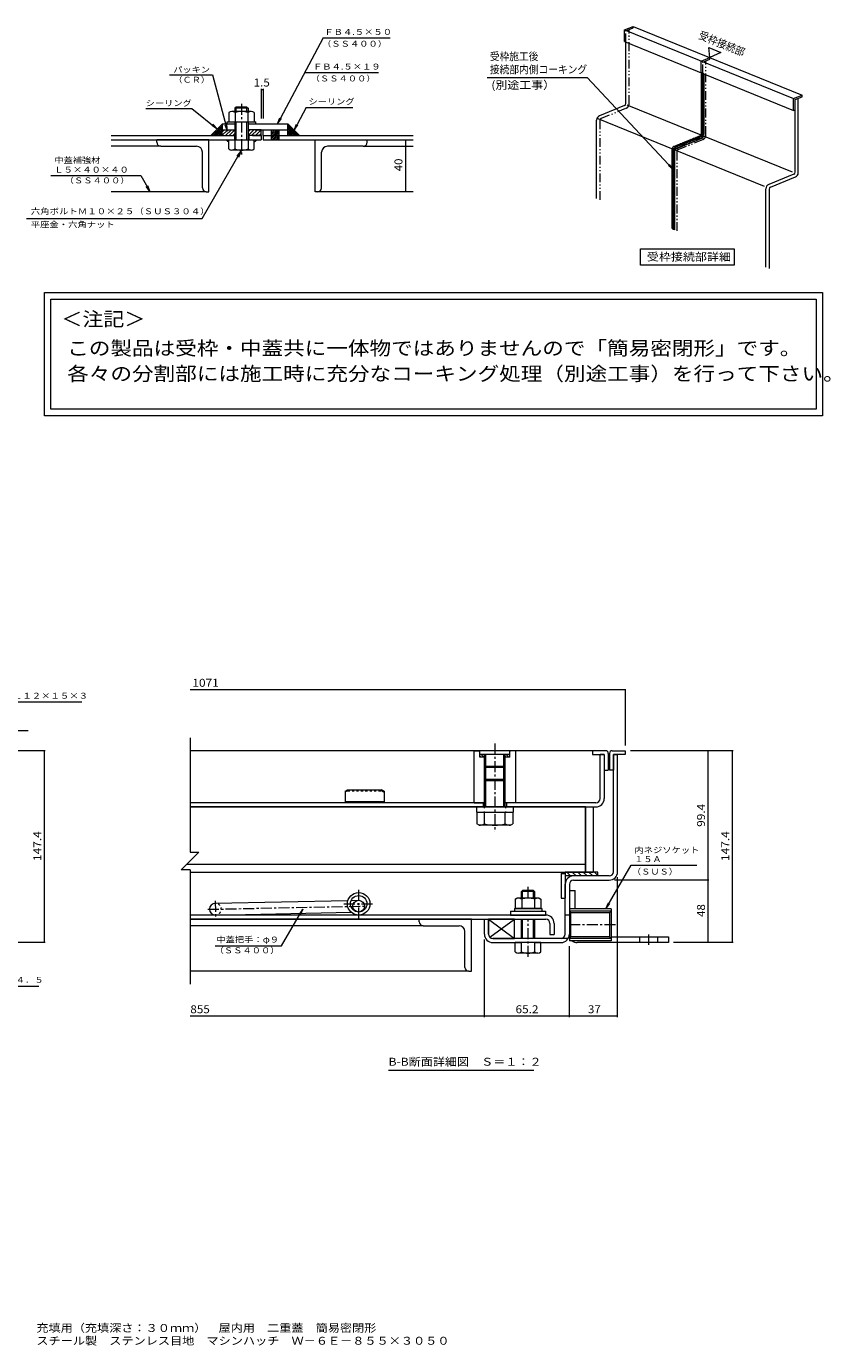
# Model space of a CAD drawing. Units: millimetres. Extents: x -3845 to 3723, y -2754 to 2324.
# Drawn here: x 637 to 3723, y -2754 to 2313 of the extents above; entities that cross this region are included whole.
import ezdxf

# ---------------------------------------------------------------- set-up
doc = ezdxf.new("R2010")
doc.units = ezdxf.units.MM
doc.header["$LTSCALE"] = 10
for name, pattern in [('JWW_CENTER1', [6.773333, 4.233333, -0.846667, 0.846667, -0.846667]), ('JWW_DASHED1', [1.693333, 0.846667, -0.846667]), ('JWW_HOJO', [1.693333, -1.27, 0.423333]), ('JWW_PHANTOM1', [6.773333, 3.386667, -0.846667, 0.423333, -0.846667, 0.423333, -0.846667])]:
    doc.linetypes.add(name, pattern=pattern)
for name, color, linetype in [('D-1', 7, 'Continuous'), ('D-2', 7, 'Continuous'), ('D-3', 7, 'Continuous'), ('D-4', 7, 'Continuous'), ('D-5', 7, 'Continuous'), ('D-6', 7, 'Continuous'), ('D-7', 7, 'Continuous'), ('D-8', 7, 'Continuous'), ('D-9', 7, 'Continuous'), ('D-A', 7, 'Continuous'), ('D-B', 7, 'Continuous'), ('D-C', 7, 'Continuous'), ('D-D', 7, 'Continuous'), ('D-E', 7, 'Continuous'), ('D-F', 7, 'Continuous'), ('F-5ﾚｲﾔ', 7, 'Continuous')]:
    doc.layers.add(name, color=color, linetype=linetype)
doc.styles.add('ＭＳ ゴシック', font='txt', dxfattribs={"height": 1})

msp = doc.modelspace()

# ---------------------------------------------------------------- linework, layer by layer
at = {"layer": 'D-1', "color": 2, "linetype": 'Continuous', "lineweight": 9}
for p, q in [((2889.4, -484.1), (2905.4, -484.1)), ((2889.4, -934.1), (2889.4, -484.1)), ((2905.4, -934.1), (2905.4, -484.1)), ((2873.4, -950.1), (2736.4, -950.1)), ((2704.4, -1174.1), (2704.4, -982.1)), ((2720.4, -982.1), (2720.4, -1174.1)), ((2736.4, -966.1), (2873.4, -966.1)), ((2720.4, -1100.1), (2704.4, -1100.1)), ((2880.4, -1076.2), (2720.4, -1076.2)), ((2720.4, -1076.2), (2720.4, -1199.2)), ((2880.4, -1085.4), (2720.4, -1085.4)), ((2720.4, -1085.4), (2726.2, -1091.2)), ((2874.6, -1091.2), (2726.2, -1091.2)), ((2726.2, -1184.3), (2726.2, -1091.2)), ((2880.4, -1085.4), (2874.6, -1091.2)), ((2874.6, -1091.2), (2874.6, -1184.3)), ((2880.4, -1076.2), (2880.4, -1199.2)), ((2394.4, -1174.1), (2394.4, -1116.1)), ((2394.4, -1116.1), (2410.4, -1116.1)), ((2410.4, -1174.1), (2410.4, -1116.1)), ((2716.1, -1190.1), (2426.4, -1190.1)), ((2426.4, -1206.1), (2536.9, -1206.1)), ((2586.9, -1206.1), (2688.4, -1206.1)), ((2720.4, -1190.1), (2726.2, -1184.3)), ((2880.4, -1190.1), (2720.4, -1190.1)), ((2880.4, -1199.2), (2720.4, -1199.2)), ((2874.6, -1184.3), (2726.2, -1184.3)), ((2880.4, -1190.1), (2874.6, -1184.3))]:
    msp.add_line(p, q, dxfattribs=at)
for centre, radius, start, end in [((2736.4, -982.1), 32, 90, 180), ((2873.4, -934.1), 16, 270, 0), ((2873.4, -934.1), 32, 270, 0), ((2736.4, -982.1), 16, 90, 180), ((2426.4, -1174.1), 32, 180, 270), ((2426.4, -1174.1), 16, 180, 270), ((2688.4, -1174.1), 32, 270, 0), ((2688.4, -1174.1), 16, 270, 0)]:
    msp.add_arc(centre, radius, start, end, dxfattribs=at)
at = {"layer": 'D-2', "color": 4, "linetype": 'Continuous', "lineweight": 9}
for p, q in [((2931.6, 2299.3), (2964.9, 2312.8)), ((2931.6, 2254.3), (2931.6, 2299.3)), ((2931.6, 2299.3), (3580.7, 2035.3)), ((2964.9, 2312.8), (3614.1, 2048.9)), ((2931.6, 2254.3), (3580.7, 1990.3)), ((2937.6, 2017.1), (2937.6, 2251.8)), ((3259.5, 2193), (3256, 2231.7)), ((3256, 2231.7), (3302, 2213)), ((3226.2, 2179.5), (3259.5, 2193)), ((3226.2, 2134.5), (3226.2, 2179.5)), ((3302, 2213), (3259.5, 2193)), ((3232.2, 1897.3), (3232.2, 2132)), ((3580.7, 2035.3), (3614.1, 2048.9)), ((3580.7, 1990.3), (3580.7, 2035.3)), ((3586.7, 2031.7), (3614.1, 2042.9)), ((3586.7, 1753.1), (3586.7, 2031.7)), ((3598.7, 1751.1), (3598.7, 2036.6)), ((3614.1, 2042.9), (3614.1, 2048.9)), ((2932, 2008.8), (2836.3, 1969.9)), ((2940.9, 2012.1), (3575.1, 1754.2)), ((3580.7, 1990.3), (3586.7, 1992.7)), ((2825.1, 1652), (2825.1, 1953.2)), ((2829.1, 1958.9), (3467.9, 1699.2)), ((3226.6, 1889), (3131, 1850.1)), ((3119.8, 1532.1), (3119.8, 1833.4)), ((3581.1, 1744.8), (3485.5, 1705.9)), ((3492.6, 1695.9), (3587.5, 1734.5)), ((3474.3, 1388), (3474.3, 1689.3)), ((3487, 1687.5), (3487, 1382.8))]:
    msp.add_line(p, q, dxfattribs=at)
at = {"layer": 'D-2', "color": 4, "linetype": 'JWW_PHANTOM1', "lineweight": 9}
for p, q in [((2937.6, 2295.7), (2964.9, 2306.8)), ((2937.6, 2251.8), (2937.6, 2295.7)), ((2949.6, 2015.1), (2949.6, 2300.6)), ((2964.9, 2306.8), (2964.9, 2312.8)), ((2931.6, 2254.3), (2937.6, 2256.7)), ((3232.2, 2175.9), (3259.5, 2187)), ((3244.2, 1895.3), (3244.2, 2180.8)), ((3259.5, 2187), (3259.5, 2193)), ((3226.2, 2134.5), (3232.2, 2136.9)), ((3232.2, 2132), (3232.2, 2175.9)), ((2843.5, 1959.9), (2938.3, 1998.4)), ((2837.9, 1951.5), (2837.9, 1646.8)), ((3138.1, 1840), (3233, 1878.6)), ((3132.5, 1831.7), (3132.5, 1527))]:
    msp.add_line(p, q, dxfattribs=at)
at = {"layer": 'D-2', "color": 3, "linetype": 'Continuous', "lineweight": 9}
for p, q in [((962.2, 1893.6), (1437.2, 1893.6)), ((962.2, 1877.6), (1537.2, 1877.6)), ((1434.7, 1893.6), (1434.7, 1877.6)), ((1489.7, 1893.6), (1489.7, 1877.6)), ((1504.7, 1893.6), (1537.2, 1893.6)), ((1537.2, 1893.6), (1537.2, 1877.6)), ((1544.7, 1893.6), (2121.2, 1893.6)), ((1544.7, 1893.6), (1544.7, 1877.6)), ((1544.7, 1877.6), (2121.2, 1877.6)), ((2854.4, -484.1), (2838.4, -484.1)), ((2838.4, -653.1), (2838.4, -484.1)), ((2854.4, -484.1), (2854.4, -653.1)), ((2399.4, -669.1), (1264.6, -669.1)), ((1264.6, -685.1), (2822.4, -685.1)), ((2389.4, -669.1), (2389.4, -685.1)), ((2822.4, -669.1), (2469.4, -669.1)), ((2479.4, -669.1), (2479.4, -685.1))]:
    msp.add_line(p, q, dxfattribs=at)
at = {"layer": 'D-2', "color": 3, "linetype": 'JWW_CENTER1', "lineweight": 9}
for p, q in [((1911.9, -1113.6), (1911.9, -1002.6)), ((1855.2, -1056.9), (1968.6, -1056.9))]:
    msp.add_line(p, q, dxfattribs=at)
at = {"layer": 'D-2', "color": 3, "linetype": 'Continuous', "lineweight": 9}
for radius in [43.2, 31.7]:
    msp.add_circle((1911.9, -1056.9), radius, dxfattribs=at)
at = {"layer": 'D-2', "color": 4, "linetype": 'Continuous', "lineweight": 9}
for centre, radius, start, end in [((2928.6, 2017.1), 9, 292.1299, 0), ((2843.1, 1953.2), 18, 112.1299, 180), ((3223.2, 1897.3), 9, 292.1299, 0), ((3137.8, 1833.4), 18, 112.1299, 180), ((3577.7, 1753.1), 9, 292.1299, 0), ((3580.7, 1751.1), 18, 292.1299, 0), ((3492.3, 1689.3), 18, 112.1299, 180), ((3496, 1687.5), 9, 112.1299, 180)]:
    msp.add_arc(centre, radius, start, end, dxfattribs=at)
at = {"layer": 'D-2', "color": 4, "linetype": 'JWW_PHANTOM1', "lineweight": 9}
for centre, radius, start, end in [((2931.6, 2015.1), 18, 292.1299, 0), ((2846.9, 1951.5), 9, 112.1299, 180), ((3226.2, 1895.3), 18, 292.1299, 0), ((3141.5, 1831.7), 9, 112.1299, 180)]:
    msp.add_arc(centre, radius, start, end, dxfattribs=at)
at = {"layer": 'D-2', "color": 3, "linetype": 'Continuous', "lineweight": 9}
for radius in [16, 32]:
    msp.add_arc((2822.4, -653.1), radius, 270, 0, dxfattribs=at)
at = {"layer": 'D-3', "color": 4, "linetype": 'Continuous', "lineweight": 9}
for p, q in [((2859.4, -469.1), (1264.6, -469.1)), ((2809.4, -469.1), (2809.4, -484.1)), ((2809.4, -484.1), (2854.4, -484.1)), ((2854.4, -484.1), (2854.4, -544.1)), ((2869.4, -479.1), (2869.4, -544.1)), ((2874.4, -479.1), (2874.4, -544.1)), ((2884.4, -469.1), (2934.4, -469.1)), ((2934.4, -484.1), (2889.4, -484.1)), ((2889.4, -484.1), (2889.4, -544.1)), ((2934.4, -469.1), (2934.4, -484.1)), ((2854.4, -544.1), (2869.4, -544.1)), ((2889.4, -544.1), (2874.4, -544.1)), ((1859.4, -624.1), (1869.4, -619.1)), ((1859.4, -624.1), (1859.4, -669.1)), ((1869.4, -619.1), (1999.4, -619.1)), ((2009.4, -624.1), (1999.4, -619.1)), ((2009.4, -624.1), (2009.4, -669.1)), ((2009.4, -665.1), (1859.4, -665.1)), ((2009.4, -669.1), (1859.4, -669.1))]:
    msp.add_line(p, q, dxfattribs=at)
at = {"layer": 'D-3', "color": 4, "linetype": 'JWW_DASHED1', "lineweight": 9}
for p, q in [((1869.4, -622.6), (1859.4, -627.6)), ((1869.4, -622.6), (1869.4, -619.1)), ((1869.4, -622.6), (1999.4, -622.6)), ((1999.4, -622.6), (1999.4, -619.1)), ((1999.4, -622.6), (2009.4, -627.6))]:
    msp.add_line(p, q, dxfattribs=at)
at = {"layer": 'D-3', "color": 4, "linetype": 'Continuous', "lineweight": 9}
for centre, start, end in [((2859.4, -479.1), 0, 90), ((2884.4, -479.1), 90, 180)]:
    msp.add_arc(centre, 10, start, end, dxfattribs=at)
at = {"layer": 'D-4', "color": 7, "linetype": 'Continuous', "lineweight": 9}
for p, q in [((1537.2, 2073.2), (1537.2, 1959)), ((1537.2, 2070.2), (1544.7, 2070.2)), ((1544.7, 2073.2), (1544.7, 1959)), ((1710.4, 2001.4), (1889.3, 2001.4)), ((1389.7, 1938.6), (1344.7, 1893.6)), ((1345.1, 1893.6), (1389.7, 1938.2)), ((1352.2, 1893.6), (1389.7, 1931.1)), ((1378.4, 1927.3), (1389.6, 1916.1)), ((1381.9, 1930.8), (1389.7, 1923.1)), ((1385.5, 1934.4), (1389.7, 1930.1)), ((1389, 1937.9), (1389.7, 1937.2)), ((1639.7, 1938.6), (1684.7, 1893.6)), ((1639.7, 1933.6), (1642.2, 1936.1)), ((1639.7, 1934.7), (1680.8, 1893.6)), ((1639.7, 1926.6), (1645.7, 1932.6)), ((1639.7, 1919.5), (1649.2, 1929.1)), ((1639.7, 1927.6), (1673.7, 1893.6)), ((1639.7, 1912.4), (1652.8, 1925.5)), ((1346.6, 1895.5), (1348.5, 1893.6)), ((1350.1, 1899), (1355.5, 1893.6)), ((1353.7, 1902.5), (1362.6, 1893.6)), ((1357.2, 1906.1), (1369.7, 1893.6)), ((1359.2, 1893.6), (1389.7, 1924.1)), ((1360.7, 1909.6), (1376.8, 1893.6)), ((1364.3, 1913.2), (1383.8, 1893.6)), ((1366.3, 1893.6), (1387.2, 1914.5)), ((1367.8, 1916.7), (1387.2, 1897.3)), ((1371.3, 1920.2), (1387.2, 1904.4)), ((1373.4, 1893.6), (1387.2, 1907.4)), ((1374.9, 1923.8), (1387.2, 1911.4)), ((1380.4, 1893.6), (1387.2, 1900.4)), ((1388.8, 1916.1), (1389.7, 1917)), ((1577.2, 1910.3), (1583, 1916.1)), ((1577.2, 1889.1), (1604.2, 1916.1)), ((1577.2, 1896.1), (1597.2, 1916.1)), ((1577.2, 1903.2), (1590.1, 1916.1)), ((1577.2, 1882), (1607.2, 1912)), ((1579.9, 1877.6), (1607.2, 1904.9)), ((1586.9, 1877.6), (1607.2, 1897.9)), ((1594, 1877.6), (1607.2, 1890.8)), ((1601.1, 1877.6), (1607.2, 1883.7)), ((1639.7, 1905.4), (1656.3, 1922)), ((1639.7, 1920.6), (1666.7, 1893.6)), ((1639.7, 1898.3), (1659.9, 1918.4)), ((1639.7, 1913.5), (1659.6, 1893.6)), ((1639.7, 1906.4), (1652.5, 1893.6)), ((1639.7, 1899.3), (1645.5, 1893.6)), ((1642.1, 1893.6), (1663.4, 1914.9)), ((1649.1, 1893.6), (1666.9, 1911.4)), ((1656.2, 1893.6), (1670.5, 1907.8)), ((1663.3, 1893.6), (1674, 1904.3)), ((1670.4, 1893.6), (1677.5, 1900.8)), ((1677.4, 1893.6), (1681.1, 1897.2)), ((1684.5, 1893.6), (1684.6, 1893.7)), ((2091.4, 1877.6), (2091.4, 1677.6)), ((1076.1, 1739.6), (1111.8, 1677.6)), ((1111.8, 1677.6), (1096.6, 1697.4)), ((1111.8, 1677.6), (1102.3, 1700.7))]:
    msp.add_line(p, q, dxfattribs=at)
at = {"layer": 'D-4', "color": 7, "linetype": 'Continuous', "lineweight": 9, "const_width": 2}
for points in [[(1538.2, 2070.2, 0.414214), (1537.2, 2071.2, 0.414214), (1536.2, 2070.2, 0.414214), (1537.2, 2069.2, 0.414214)], [(1545.7, 2070.2, 0.414214), (1544.7, 2071.2, 0.414214), (1543.7, 2070.2, 0.414214), (1544.7, 2069.2, 0.414214)], [(2092.4, 1877.6, 0.414214), (2091.4, 1878.6, 0.414214), (2090.4, 1877.6, 0.414214), (2091.4, 1876.6, 0.414214)], [(2092.4, 1677.6, 0.414214), (2091.4, 1678.6, 0.414214), (2090.4, 1677.6, 0.414214), (2091.4, 1676.6, 0.414214)]]:
    msp.add_lwpolyline(points, format="xyb", close=True, dxfattribs=at)
at = {"layer": 'D-5', "color": 7, "linetype": 'Continuous', "lineweight": 9}
for p, q in [((1775.4, 2269), (1600.8, 1938.6)), ((1775.4, 2269), (2032.1, 2269)), ((1705, 2135.7), (1988.4, 2135.7)), ((1186.2, 2126.2), (1350.6, 2126.2)), ((1350.6, 2126.2), (1408.5, 1910.2)), ((2405.3, 2116.4), (2788.9, 2116.4)), ((2788.9, 2116.4), (3119.6, 1762.5)), ((1094.6, 1997.7), (1271.1, 1997.7)), ((1271.1, 1997.7), (1369.8, 1918.7)), ((1710.4, 2001.4), (1664.3, 1914)), ((1369.8, 1918.7), (1348.5, 1931.7)), ((1369.8, 1918.7), (1352.5, 1936.8)), ((1408.5, 1910.2), (1399, 1933.3)), ((1408.5, 1910.2), (1405.3, 1935)), ((1600.8, 1938.6), (1609.5, 1962)), ((1600.8, 1938.6), (1615.3, 1959)), ((1664.3, 1914), (1673, 1937.5)), ((1664.3, 1914), (1678.7, 1934.4)), ((3230.3, 1883), (3124.9, 1840.1)), ((1310.9, 1575.1), (1462.2, 1837.6)), ((1462.2, 1837.6), (1444, 1813.8)), ((1462.2, 1837.6), (1450.7, 1809.9)), ((3119.6, 1762.5), (3100.3, 1778.4)), ((3119.6, 1762.5), (3105, 1782.9)), ((730.9, 1739.6), (1076.1, 1739.6)), ((637.1, 1575.1), (1310.9, 1575.1)), ((2993.1, 1396.1), (2993.1, 1458.2)), ((2993.1, 1458.2), (3353.1, 1458.2)), ((3353.1, 1458.2), (3353.1, 1396.1)), ((3353.1, 1396.1), (2993.1, 1396.1)), ((705.7, 817.4), (705.7, 1290.3)), ((705.7, 1290.3), (3692, 1290.3)), ((3692, 1290.3), (3692, 817.4)), ((730.7, 842.4), (730.7, 1265.3)), ((730.7, 1265.3), (3667, 1265.3)), ((3667, 1265.3), (3667, 842.4)), ((3692, 817.4), (705.7, 817.4)), ((3667, 842.4), (730.7, 842.4)), ((323.6, -281.7), (849.4, -281.7)), ((347.4, -391.1), (643.8, -391.1)), ((2860.8, -1076.2), (2957.3, -909.1)), ((2957.3, -909.1), (3210, -909.1)), ((2860.8, -1076.2), (2870.4, -1053.1)), ((2860.8, -1076.2), (2876, -1056.4)), ((1615.5, -1218.8), (1697.3, -1077.8)), ((1697.1, -1078.1), (1681.9, -1097.9)), ((1697.1, -1078.1), (1687.5, -1101.2)), ((1361.7, -1218.8), (1615.5, -1218.8)), ((337.3, -1373.1), (684.7, -1373.1)), ((2584.2, -1697), (2026.7, -1697))]:
    msp.add_line(p, q, dxfattribs=at)
for centre, start, end in [((3232, 2127.6), 337.7735, 202.2265), ((3232, 2123.2), 337.7735, 202.2265), ((3232, 2118.7), 337.7735, 202.2265), ((3232, 2114.2), 337.7735, 202.2265), ((3232, 2109.8), 337.7735, 202.2265), ((3232, 2105.3), 337.7735, 202.2265), ((3232, 2100.8), 337.7735, 202.2265), ((3232, 2096.3), 337.7735, 202.2265), ((3232, 2091.9), 337.7735, 202.2265), ((3232, 2087.4), 337.7735, 202.2265), ((3232, 2082.9), 337.7735, 202.2265), ((3232, 2078.4), 337.7735, 202.2265), ((3232, 2074), 337.7735, 202.2265), ((3232, 2069.5), 337.7735, 202.2265), ((3232, 2065), 337.7735, 202.2265), ((3232, 2060.6), 337.7735, 202.2265), ((3232, 2056.1), 337.7735, 202.2265), ((3232, 2051.6), 337.7735, 202.2265), ((3232, 2047.1), 337.7735, 202.2265), ((3232, 2042.7), 337.7735, 202.2265), ((3232, 2038.2), 337.7735, 202.2265), ((3232, 2033.7), 337.7735, 202.2265), ((3232, 2029.2), 337.7735, 202.2265), ((3232, 2024.8), 337.7735, 202.2265), ((3232, 2020.3), 337.7735, 202.2265), ((3232, 2015.8), 337.7735, 202.2265), ((3232, 2011.3), 337.7735, 202.2265), ((3232, 2006.9), 337.7735, 202.2265), ((3232, 2002.4), 337.7735, 202.2265), ((3232, 1997.9), 337.7735, 202.2265), ((3232, 1993.5), 337.7735, 202.2265), ((3232, 1989), 337.7735, 202.2265), ((3232, 1984.5), 337.7735, 202.2265), ((3232, 1980), 337.7735, 202.2265), ((3232, 1975.6), 337.7735, 202.2265), ((3232, 1971.1), 337.7735, 202.2265), ((3232, 1966.6), 337.7735, 202.2265), ((3232, 1962.1), 337.7735, 202.2265), ((3232, 1957.7), 337.7735, 202.2265), ((3232, 1953.2), 337.7735, 202.2265), ((3232, 1948.7), 337.7735, 202.2265), ((3232, 1944.2), 337.7735, 202.2265), ((3232, 1939.8), 337.7735, 202.2265), ((3232, 1935.3), 337.7735, 202.2265), ((3232, 1930.8), 337.7735, 202.2265), ((3232, 1926.4), 337.7735, 202.2265), ((3232, 1921.9), 337.7735, 202.2265), ((3182.9, 1870.1), 293.5536, 139.3972), ((3187.9, 1872.1), 293.5536, 139.3972), ((3192.9, 1874.1), 293.5536, 139.3972), ((3197.9, 1876.2), 293.5536, 139.3972), ((3202.9, 1878.2), 293.5536, 139.3972), ((3207.9, 1880.3), 293.5536, 139.3972), ((3212.9, 1882.3), 293.5536, 139.3972), ((3217.9, 1884.3), 293.5536, 139.3972), ((3222.9, 1886.4), 293.5536, 139.3972), ((3227.9, 1888.4), 293.5536, 139.3972), ((3230.6, 1894.6), 313.0966, 191.128), ((3228.8, 1890.8), 328.3866, 133.0966), ((3232, 1917.4), 337.7735, 202.2265), ((3232, 1912.9), 337.7735, 202.2265), ((3232, 1908.5), 337.7735, 202.2265), ((3232, 1904), 337.7735, 202.2265), ((3232, 1899.5), 318.168, 189.8808), ((3119.3, 1838.1), 337.7735, 202.2265), ((3119.3, 1833.6), 337.7735, 202.2265), ((3119.3, 1829.1), 337.7735, 202.2265), ((3119.3, 1824.7), 337.7735, 202.2265), ((3119.3, 1820.2), 337.7735, 202.2265), ((3121.3, 1844.2), 323.8549, 195.0937), ((3122.8, 1845.7), 293.5536, 143.8549), ((3127.8, 1847.7), 293.5536, 139.3972), ((3132.8, 1849.7), 293.5536, 139.3972), ((3137.9, 1851.8), 293.5536, 139.3972), ((3142.9, 1853.8), 293.5536, 139.3972), ((3147.9, 1855.8), 293.5536, 139.3972), ((3152.9, 1857.9), 293.5536, 139.3972), ((3157.9, 1859.9), 293.5536, 139.3972), ((3162.9, 1861.9), 293.5536, 139.3972), ((3167.9, 1864), 293.5536, 139.3972), ((3172.9, 1866), 293.5536, 139.3972), ((3177.9, 1868), 293.5536, 139.3972), ((3119.3, 1815.7), 337.7735, 202.2265), ((3119.3, 1811.2), 337.7735, 202.2265), ((3119.3, 1806.8), 337.7735, 202.2265), ((3119.3, 1802.3), 337.7735, 202.2265), ((3119.3, 1797.8), 337.7735, 202.2265), ((3119.3, 1793.3), 337.7735, 202.2265), ((3119.3, 1788.9), 337.7735, 202.2265), ((3119.3, 1784.4), 337.7735, 202.2265), ((3119.3, 1779.9), 337.7735, 202.2265), ((3119.3, 1775.4), 337.7735, 202.2265), ((3119.3, 1771), 337.7735, 202.2265), ((3119.3, 1766.5), 337.7735, 202.2265), ((3119.3, 1762), 337.7735, 202.2265), ((3119.3, 1757.6), 337.7735, 202.2265), ((3119.3, 1753.1), 337.7735, 202.2265), ((3119.3, 1748.6), 337.7735, 202.2265), ((3119.3, 1744.1), 337.7735, 202.2265), ((3119.3, 1739.7), 337.7735, 202.2265), ((3119.3, 1735.2), 337.7735, 202.2265), ((3119.3, 1730.7), 337.7735, 202.2265), ((3119.3, 1726.2), 337.7735, 202.2265), ((3119.3, 1721.8), 337.7735, 202.2265), ((3119.3, 1717.3), 337.7735, 202.2265), ((3119.3, 1712.8), 337.7735, 202.2265), ((3119.3, 1708.3), 337.7735, 202.2265), ((3119.3, 1703.9), 337.7735, 202.2265), ((3119.3, 1699.4), 337.7735, 202.2265), ((3119.3, 1694.9), 337.7735, 202.2265), ((3119.3, 1690.5), 337.7735, 202.2265), ((3119.3, 1686), 337.7735, 202.2265), ((3119.3, 1681.5), 337.7735, 202.2265), ((3119.3, 1677), 337.7735, 202.2265), ((3119.3, 1672.6), 337.7735, 202.2265), ((3119.3, 1668.1), 337.7735, 202.2265), ((3119.3, 1663.6), 337.7735, 202.2265), ((3119.3, 1659.1), 337.7735, 202.2265), ((3119.3, 1654.7), 337.7735, 202.2265), ((3119.3, 1650.2), 337.7735, 202.2265), ((3119.3, 1645.7), 337.7735, 202.2265), ((3119.3, 1641.2), 337.7735, 202.2265), ((3119.3, 1636.8), 337.7735, 202.2265), ((3119.3, 1632.3), 337.7735, 202.2265), ((3119.3, 1627.8), 337.7735, 202.2265), ((3119.3, 1623.4), 337.7735, 202.2265), ((3119.3, 1618.9), 337.7735, 202.2265), ((3119.3, 1614.4), 337.7735, 202.2265), ((3119.3, 1609.9), 337.7735, 202.2265), ((3119.3, 1605.5), 337.7735, 202.2265), ((3119.3, 1601), 337.7735, 202.2265), ((3119.3, 1596.5), 337.7735, 202.2265), ((3119.3, 1592), 337.7735, 202.2265), ((3119.3, 1587.6), 337.7735, 202.2265), ((3119.3, 1583.1), 337.7735, 202.2265), ((3119.3, 1578.6), 337.7735, 202.2265), ((3119.3, 1574.1), 337.7735, 202.2265), ((3119.3, 1569.7), 337.7735, 202.2265), ((3119.3, 1565.2), 337.7735, 202.2265), ((3119.3, 1561.5), 337.7735, 202.2265), ((3119.3, 1557), 337.7735, 202.2265), ((3119.3, 1552.5), 337.7735, 202.2265), ((3119.3, 1548.1), 337.7735, 202.2265), ((3119.3, 1543.6), 337.7735, 202.2265), ((3119.3, 1539.1), 337.7735, 202.2265), ((3119.3, 1534.6), 337.7735, 179.219), ((3119.3, 1530.2), 357.5495, 138.1907)]:
    msp.add_arc(centre, 5.91, start, end, dxfattribs=at)
at = {"layer": 'D-6', "color": 6, "linetype": 'Continuous', "lineweight": 9}
for p, q in [((2689.4, -940.1), (2704.4, -940.1)), ((2689.4, -940.1), (2689.4, -1035.1)), ((2704.4, -935.1), (2704.4, -1035.1)), ((2829.4, -935.1), (2704.4, -935.1)), ((2829.4, -950.1), (2704.4, -950.1)), ((2725.1, -950.1), (2710.1, -935.1)), ((2746.3, -950.1), (2731.3, -935.1)), ((2767.5, -950.1), (2752.5, -935.1)), ((2788.7, -950.1), (2773.7, -935.1)), ((2810, -950.1), (2795, -935.1)), ((2829.4, -948.4), (2816.2, -935.1)), ((2829.4, -950.1), (2829.4, -935.1)), ((1361.4, -1055.1), (1870.5, -1044.5)), ((1882.8, -1044.2), (1911.4, -1043.6)), ((2689.4, -1035.1), (2704.4, -1035.1)), ((1362.4, -1100.1), (1883.2, -1089.2)), ((1911.9, -1088.6), (1912.4, -1088.6)), ((2510.4, -1116.1), (2410.4, -1116.1)), ((2410.4, -1116.1), (2510.4, -1190.1)), ((2410.4, -1116.1), (2410.4, -1174.1)), ((2414.9, -1185.3), (2510.4, -1116.1)), ((2510.4, -1190.1), (2510.4, -1116.1)), ((2426.4, -1190.1), (2510.4, -1190.1))]:
    msp.add_line(p, q, dxfattribs=at)
at = {"layer": 'D-6', "color": 6, "linetype": 'JWW_CENTER1', "lineweight": 9}
for p, q in [((1361.2, -1046.1), (1362.5, -1106)), ((1333.4, -1078.2), (1937.2, -1065.6))]:
    msp.add_line(p, q, dxfattribs=at)
at = {"layer": 'D-6', "color": 6, "linetype": 'Continuous', "lineweight": 9}
msp.add_circle((1911.9, -1066.1), 22.5, dxfattribs=at)
msp.add_arc((1361.9, -1077.6), 22.5, 90, 270, dxfattribs=at)
at = {"layer": 'D-6', "color": 6, "linetype": 'JWW_DASHED1', "lineweight": 9}
msp.add_arc((1361.9, -1077.6), 22.5, 270, 90, dxfattribs=at)
at = {"layer": 'D-7', "color": 30, "linetype": 'Continuous', "lineweight": 5}
for p, q in [((2541, -1006.1), (2536.9, -1010.2)), ((2586.9, -1010.2), (2536.9, -1010.2)), ((2536.9, -1033.6), (2536.9, -1010.2)), ((2582.8, -1006.1), (2541, -1006.1)), ((2541, -1033.6), (2541, -1006.1)), ((2582.8, -1006.1), (2586.9, -1010.2)), ((2582.8, -1033.6), (2582.8, -1006.1)), ((2586.9, -1010.2), (2586.9, -1033.6)), ((2586.9, -1010.2), (2586.9, -1033.6)), ((2536.9, -1190.1), (2536.9, -1116.1)), ((2541, -1190.1), (2541, -1116.1)), ((2582.8, -1190.1), (2582.8, -1116.1)), ((2586.9, -1116.1), (2586.9, -1190.1)), ((2512.9, -1241.7), (2512.9, -1206.1)), ((2610.9, -1206.1), (2512.9, -1206.1)), ((2536.9, -1241.7), (2536.9, -1206.1)), ((2586.9, -1206.1), (2586.9, -1241.7)), ((2610.9, -1241.7), (2610.9, -1206.1)), ((2598.9, -1246.1), (2524.9, -1246.1))]:
    msp.add_line(p, q, dxfattribs=at)
at = {"layer": 'D-7', "color": 30, "linetype": 'JWW_CENTER1', "lineweight": 5}
for p, q in [((2561.9, -1033.6), (2561.9, -988.5)), ((2561.9, -1260.5), (2561.9, -1116.1))]:
    msp.add_line(p, q, dxfattribs=at)
at = {"layer": 'D-7', "color": 2, "linetype": 'Continuous', "lineweight": 9}
for p, q in [((2512.8, -1038.9), (2519.4, -1035.1)), ((2512.8, -1038.9), (2512.8, -1075.1)), ((2604.4, -1035.1), (2519.4, -1035.1)), ((2537.4, -1038.9), (2537.4, -1075.1)), ((2586.4, -1038.9), (2586.4, -1075.1)), ((2604.4, -1035.1), (2611, -1038.9)), ((2611, -1038.9), (2611, -1075.1)), ((2611, -1075.1), (2512.8, -1075.1))]:
    msp.add_line(p, q, dxfattribs=at)
at = {"layer": 'D-7', "color": 211, "linetype": 'Continuous', "lineweight": 5}
for p, q in [((2494.4, -1085.1), (2494.4, -1100.1)), ((2494.4, -1085.1), (2629.4, -1085.1)), ((2494.4, -1100.1), (2629.4, -1100.1)), ((2629.4, -1085.1), (2629.4, -1100.1))]:
    msp.add_line(p, q, dxfattribs=at)
at = {"layer": 'D-7', "color": 6, "linetype": 'Continuous', "lineweight": 9}
for p, q in [((2509.4, -1075.1), (2509.4, -1085.1)), ((2509.4, -1075.1), (2614.4, -1075.1)), ((2509.4, -1085.1), (2614.4, -1085.1)), ((2614.4, -1075.1), (2614.4, -1085.1))]:
    msp.add_line(p, q, dxfattribs=at)
at = {"layer": 'D-7', "color": 2, "linetype": 'Continuous', "lineweight": 9}
for centre, radius, start, end in [((2527.3, -1064), 29, 94.3844, 120), ((2524.3, -1059.3), 24.2, 57.4275, 88.1878), ((2561.9, -1116.3), 81.2, 72.4119, 107.5881), ((2599.5, -1059.3), 24.2, 91.8121, 122.5725), ((2596.5, -1064), 29, 60, 85.6156)]:
    msp.add_arc(centre, radius, start, end, dxfattribs=at)
at = {"layer": 'D-7', "color": 30, "linetype": 'Continuous', "lineweight": 5}
for centre, radius, start, end in [((2524.9, -1227.8), 18.3, 229.1022, 310.8981), ((2561.9, -1174.1), 72.1, 249.7055, 290.2945), ((2598.9, -1227.8), 18.3, 229.1019, 310.8978)]:
    msp.add_arc(centre, radius, start, end, dxfattribs=at)
at = {"layer": 'D-8', "color": 30, "linetype": 'Continuous', "lineweight": 5}
for p, q in [((2781.9, -685.1), (2811.9, -685.1)), ((2781.9, -685.1), (2781.9, -935.1)), ((2811.9, -685.1), (2811.9, -935.1)), ((2781.9, -935.1), (2811.9, -935.1))]:
    msp.add_line(p, q, dxfattribs=at)
at = {"layer": 'D-9', "color": 211, "linetype": 'Continuous', "lineweight": 5}
for p, q in [((2781.9, -685.1), (1264.6, -685.1)), ((2364.9, -705.1), (2364.9, -749.5)), ((2394.4, -749.6), (2394.4, -705.1)), ((2474.4, -749.6), (2474.4, -705.1)), ((2503.9, -705.1), (2503.9, -749.6)), ((2781.9, -935.1), (2781.9, -685.1)), ((2781.9, -935.1), (2781.9, -685.1)), ((2374.5, -755), (2364.9, -749.5)), ((2494.4, -755.1), (2374.7, -755.1)), ((2494.4, -755.1), (2503.9, -749.6)), ((1252.1, -905.1), (2781.9, -905.1)), ((1264.6, -935.1), (2781.9, -935.1))]:
    msp.add_line(p, q, dxfattribs=at)
for centre, radius, start, end in [((2375.7, -720.6), 34.5, 267.8605, 302.8109), ((2434.4, -606.5), 148.6, 254.3845, 285.6155), ((2493.1, -720.6), 34.5, 237.1891, 272.1395)]:
    msp.add_arc(centre, radius, start, end, dxfattribs=at)
at = {"layer": 'D-A', "color": 3, "linetype": 'Continuous', "lineweight": 9}
for p, q in [((2629.9, -1100.1), (1264.6, -1100.1)), ((1264.6, -1116.1), (2629.9, -1116.1)), ((2645.9, -1132.1), (2645.9, -1175.1)), ((2661.9, -1132.1), (2661.9, -1175.1)), ((2645.9, -1175.1), (2661.9, -1175.1))]:
    msp.add_line(p, q, dxfattribs=at)
for radius in [32, 16]:
    msp.add_arc((2629.9, -1132.1), radius, 0, 90, dxfattribs=at)
at = {"layer": 'D-B', "color": 6, "linetype": 'Continuous', "lineweight": 9}
for p, q in [((1137.2, 1867.6), (1137.2, 1877.6)), ((1337.2, 1877.6), (1137.2, 1877.6)), ((1337.2, 1677.6), (1337.2, 1877.6)), ((1744.7, 1677.6), (1744.7, 1877.6)), ((1744.7, 1877.6), (1944.7, 1877.6)), ((1944.7, 1867.6), (1944.7, 1877.6)), ((1152.2, 1852.6), (962.2, 1852.6)), ((1152.2, 1852.6), (1289.7, 1852.6)), ((1312.2, 1692.6), (1312.2, 1830.1)), ((1769.7, 1692.6), (1769.7, 1830.1)), ((1929.7, 1852.6), (1792.2, 1852.6)), ((1929.7, 1852.6), (2121.2, 1852.6)), ((1327.2, 1677.6), (962.2, 1677.6)), ((1327.2, 1677.6), (1337.2, 1677.6)), ((2121.2, 1677.6), (1744.7, 1677.6)), ((2344.4, -1116.1), (1264.6, -1116.1)), ((2159.4, -1141.1), (1264.6, -1141.1)), ((2144.4, -1126.1), (2144.4, -1116.1)), ((2159.4, -1141.1), (2296.9, -1141.1)), ((2319.4, -1301.1), (2319.4, -1163.6)), ((2344.4, -1316.1), (2344.4, -1116.1)), ((2334.4, -1316.1), (1264.6, -1316.1)), ((2334.4, -1316.1), (2344.4, -1316.1))]:
    msp.add_line(p, q, dxfattribs=at)
for centre, radius, start, end in [((1152.2, 1867.6), 15, 180, 270), ((1289.7, 1830.1), 22.5, 0, 90), ((1792.2, 1830.1), 22.5, 90, 180), ((1929.7, 1867.6), 15, 270, 0), ((1327.2, 1692.6), 15, 180, 270), ((1754.7, 1692.6), 15, 270, 0), ((2159.4, -1126.1), 15, 180, 270), ((2296.9, -1163.6), 22.5, 0, 90), ((2334.4, -1301.1), 15, 180, 270)]:
    msp.add_arc(centre, radius, start, end, dxfattribs=at)
at = {"layer": 'D-C', "color": 2, "linetype": 'JWW_CENTER1', "lineweight": 9}
msp.add_line((2434.4, -441.4), (2434.4, -780.8), dxfattribs=at)
at = {"layer": 'D-C', "color": 2, "linetype": 'Continuous', "lineweight": 9}
for p, q in [((2354.4, -469.1), (2374.4, -469.1)), ((2354.4, -669.1), (2354.4, -469.1)), ((2376.9, -471.6), (2374.4, -469.1)), ((2376.9, -494.1), (2376.9, -469.1)), ((2491.9, -469.1), (2376.9, -469.1)), ((2491.9, -484.1), (2376.9, -484.1)), ((2381.8, -494.1), (2376.9, -489.2)), ((2394.4, -494.1), (2376.9, -494.1)), ((2392.4, -494.1), (2382.4, -484.1)), ((2394.4, -485.5), (2393, -484.1)), ((2394.4, -685.1), (2394.4, -484.1)), ((2399.4, -685.1), (2399.4, -484.1)), ((2469.4, -685.1), (2469.4, -484.1)), ((2474.4, -510.3), (2474.4, -484.1)), ((2477.3, -494.1), (2474.4, -491.3)), ((2491.9, -494.1), (2474.4, -494.1)), ((2487.9, -494.1), (2477.9, -484.1)), ((2491.9, -487.6), (2488.5, -484.1)), ((2494.4, -469.1), (2491.9, -471.6)), ((2491.9, -494.1), (2491.9, -469.1)), ((2514.4, -469.1), (2494.4, -469.1)), ((2514.4, -669.1), (2514.4, -469.1)), ((2399.4, -534.1), (2394.4, -529.1)), ((2474.4, -529.1), (2394.4, -529.1)), ((2469.4, -534.1), (2399.4, -534.1)), ((2474.4, -528.9), (2469.4, -534.1)), ((2474.4, -685.1), (2474.4, -510.3)), ((2399.4, -580.1), (2394.4, -585.1)), ((2474.4, -585.1), (2394.4, -585.1)), ((2469.4, -580.1), (2399.4, -580.1)), ((2474.4, -585.1), (2469.4, -580.1)), ((2354.4, -669.1), (2399.4, -669.1)), ((2514.4, -669.1), (2469.4, -669.1))]:
    msp.add_line(p, q, dxfattribs=at)
at = {"layer": 'D-C', "color": 211, "linetype": 'Continuous', "lineweight": 5}
for p, q in [((2364.4, -685.1), (2504.4, -685.1)), ((2364.4, -685.1), (2364.4, -705.1)), ((2364.4, -705.1), (2504.4, -705.1)), ((2504.4, -685.1), (2504.4, -705.1))]:
    msp.add_line(p, q, dxfattribs=at)
at = {"layer": 'D-C', "color": 211, "linetype": 'JWW_HOJO', "lineweight": 5}
for p, q in [((2393.9, -685.1), (2393.9, -705.1)), ((2474.9, -685.1), (2474.9, -705.1))]:
    msp.add_line(p, q, dxfattribs=at)
at = {"layer": 'D-D', "color": 4, "linetype": 'Continuous', "lineweight": 9}
for p, q in [((1389.7, 1916.1), (1389.7, 1938.6)), ((1389.7, 1938.6), (1437.2, 1938.6)), ((1487.2, 1938.6), (1639.7, 1938.6)), ((1639.7, 1916.1), (1639.7, 1938.6)), ((1514.7, 1916.1), (1639.7, 1916.1)), ((1544.7, 1893.6), (1544.7, 1916.1)), ((1544.7, 1893.6), (1639.7, 1893.6)), ((1577.2, 1877.6), (1577.2, 1916.1)), ((1607.2, 1877.6), (1607.2, 1916.1)), ((1639.7, 1893.6), (1639.7, 1916.1))]:
    msp.add_line(p, q, dxfattribs=at)
at = {"layer": 'D-D', "color": 6, "linetype": 'Continuous', "lineweight": 9}
for p, q in [((1387.2, 1916.1), (1387.2, 1893.6)), ((1387.2, 1893.8), (1409.5, 1916.1)), ((1387.2, 1908), (1395.3, 1916.1)), ((1387.2, 1916.1), (1437.2, 1916.1)), ((1387.2, 1893.6), (1437.2, 1893.6)), ((1401.1, 1893.6), (1423.6, 1916.1)), ((1415.3, 1893.6), (1437.2, 1915.5)), ((1429.4, 1893.6), (1437.2, 1901.4)), ((1537.2, 1916.1), (1487.2, 1916.1)), ((1487.2, 1893.8), (1509.5, 1916.1)), ((1487.2, 1907.7), (1495.6, 1916.1)), ((1537.2, 1893.6), (1487.2, 1893.6)), ((1501.1, 1893.6), (1523.6, 1916.1)), ((1515.3, 1893.6), (1537.2, 1915.5)), ((1529.4, 1893.6), (1537.2, 1901.4)), ((1537.2, 1893.6), (1537.2, 1916.1))]:
    msp.add_line(p, q, dxfattribs=at)
at = {"layer": 'D-D', "color": 4, "linetype": 'Continuous', "lineweight": 9}
for centre, start, end in [((1411.3, 1876.4), 166.6349, 291.1918), ((1513.1, 1876.4), 248.8082, 13.3651)]:
    msp.add_arc(centre, 5.18, start, end, dxfattribs=at)
at = {"layer": 'D-E', "color": 2, "linetype": 'Continuous', "lineweight": 9}
for p, q in [((1413.2, 1981.6), (1413.2, 1946.1)), ((1498.9, 1986.1), (1425.5, 1986.1)), ((1441.3, 2002.6), (1437.2, 1998.5)), ((1487.2, 1998.5), (1437.2, 1998.5)), ((1437.2, 1998.5), (1437.2, 1986.1)), ((1437.7, 1981.6), (1437.7, 1946.1)), ((1483.1, 2002.6), (1441.3, 2002.6)), ((1441.3, 1986.1), (1441.3, 2002.6)), ((1483.1, 2002.6), (1487.2, 1998.5)), ((1483.1, 1986.1), (1483.1, 2002.6)), ((1486.7, 1981.6), (1486.7, 1946.1)), ((1487.2, 1998.5), (1487.2, 1986.1)), ((1511.2, 1981.6), (1511.2, 1946.1)), ((1407.7, 1946.1), (1517.7, 1946.1)), ((1407.7, 1938.6), (1407.7, 1946.1)), ((1437.2, 1946.1), (1437.2, 1842.1)), ((1441.3, 1877.6), (1441.3, 1946.1)), ((1483.1, 1877.6), (1483.1, 1946.1)), ((1487.2, 1946.1), (1487.2, 1842.1)), ((1517.7, 1938.6), (1517.7, 1946.1)), ((1413.2, 1842.1), (1413.2, 1877.6)), ((1511.2, 1842.1), (1511.2, 1877.6)), ((1499.2, 1837.6), (1425.2, 1837.6))]:
    msp.add_line(p, q, dxfattribs=at)
at = {"layer": 'D-E', "color": 7, "linetype": 'JWW_CENTER1', "lineweight": 9}
msp.add_line((1462.2, 2015.2), (1462.2, 1818), dxfattribs=at)
at = {"layer": 'D-E', "color": 3, "linetype": 'Continuous', "lineweight": 9}
for p, q in [((2720.4, -1006.1), (2720.4, -1174.1)), ((2720.4, -1006.1), (2742.9, -1006.1)), ((2742.9, -1076.2), (2742.9, -1006.1)), ((3100.4, -1206.1), (2750.4, -1206.1)), ((2880.4, -1183.6), (3100.4, -1183.6)), ((2990.4, -1206.1), (2990.4, -1183.6)), ((3060.4, -1206.1), (3060.4, -1183.6)), ((3100.4, -1183.6), (3100.4, -1206.1))]:
    msp.add_line(p, q, dxfattribs=at)
at = {"layer": 'D-E', "color": 3, "linetype": 'JWW_CENTER1', "lineweight": 9}
msp.add_line((3025.4, -1214.9), (3025.4, -1175.4), dxfattribs=at)
at = {"layer": 'D-E', "color": 2, "linetype": 'Continuous', "lineweight": 9}
for centre, radius, start, end in [((1425.5, 1967), 19.1, 49.9256, 130.0744), ((1462.2, 1917), 69.1, 69.2693, 110.7307), ((1498.9, 1967), 19.1, 49.9256, 130.0744), ((1425.2, 1855.9), 18.3, 229.1022, 310.8981), ((1462.2, 1909.7), 72.1, 249.7055, 290.2945), ((1499.2, 1855.9), 18.3, 229.1019, 310.8978)]:
    msp.add_arc(centre, radius, start, end, dxfattribs=at)
at = {"layer": 'D-E', "color": 3, "linetype": 'Continuous', "lineweight": 9}
msp.add_arc((2750.4, -1176.1), 30, 230.3984, 270, dxfattribs=at)
at = {"layer": 'D-F', "color": 7, "linetype": 'Continuous', "lineweight": 9}
for p, q in [((2934.4, -235), (1264.6, -235)), ((2934.4, -232), (2934.4, -449.1)), ((1264.6, -419.1), (1264.6, -858.2)), ((708.7, -469.1), (200, -469.1)), ((705.7, -1206.1), (705.7, -469.1)), ((3348.6, -469.1), (2954.4, -469.1)), ((3252.2, -469.1), (3252.2, -966.1)), ((3345.6, -469.1), (3345.6, -1206.1)), ((1299, -858.2), (1230.1, -927)), ((1264.6, -858.2), (1299, -858.2)), ((1264.6, -927), (1230.1, -927)), ((1264.6, -927), (1264.6, -1366.1)), ((2905.4, -1491.9), (2905.4, -954.1)), ((3255.2, -966.1), (2893.4, -966.1)), ((3252.2, -966.1), (3252.2, -1206.1)), ((708.7, -1206.1), (551, -1206.1)), ((2394.4, -1491.9), (2394.4, -1194.1)), ((3348.6, -1206.1), (3120.4, -1206.1)), ((2720.4, -1491.9), (2720.4, -1219.2)), ((2394.4, -1488.9), (1264.6, -1488.9)), ((2720.4, -1488.9), (2394.4, -1488.9)), ((2905.4, -1488.9), (2720.4, -1488.9))]:
    msp.add_line(p, q, dxfattribs=at)
at = {"layer": 'D-F', "color": 7, "linetype": 'JWW_CENTER1', "lineweight": 9}
msp.add_line((2897.4, -1137.7), (2713, -1137.7), dxfattribs=at)
at = {"layer": 'D-F', "color": 7, "linetype": 'Continuous', "lineweight": 9, "const_width": 2}
for points in [[(2935.4, -235, 0.414214), (2934.4, -234, 0.414214), (2933.4, -235, 0.414214), (2934.4, -236, 0.414214)], [(706.7, -469.1, 0.414214), (705.7, -468.1, 0.414214), (704.7, -469.1, 0.414214), (705.7, -470.1, 0.414214)], [(3253.2, -469.1, 0.414214), (3252.2, -468.1, 0.414214), (3251.2, -469.1, 0.414214), (3252.2, -470.1, 0.414214)], [(3346.6, -469.1, 0.414214), (3345.6, -468.1, 0.414214), (3344.6, -469.1, 0.414214), (3345.6, -470.1, 0.414214)], [(3253.2, -966.1, 0.414214), (3252.2, -965.1, 0.414214), (3251.2, -966.1, 0.414214), (3252.2, -967.1, 0.414214)], [(706.7, -1206.1, 0.414214), (705.7, -1205.1, 0.414214), (704.7, -1206.1, 0.414214), (705.7, -1207.1, 0.414214)], [(3253.2, -1206.1, 0.414214), (3252.2, -1205.1, 0.414214), (3251.2, -1206.1, 0.414214), (3252.2, -1207.1, 0.414214)], [(3346.6, -1206.1, 0.414214), (3345.6, -1205.1, 0.414214), (3344.6, -1206.1, 0.414214), (3345.6, -1207.1, 0.414214)], [(2395.4, -1488.9, 0.414214), (2394.4, -1487.9, 0.414214), (2393.4, -1488.9, 0.414214), (2394.4, -1489.9, 0.414214)], [(2721.4, -1488.9, 0.414214), (2720.4, -1487.9, 0.414214), (2719.4, -1488.9, 0.414214), (2720.4, -1489.9, 0.414214)], [(2906.4, -1488.9, 0.414214), (2905.4, -1487.9, 0.414214), (2904.4, -1488.9, 0.414214), (2905.4, -1489.9, 0.414214)]]:
    msp.add_lwpolyline(points, format="xyb", close=True, dxfattribs=at)

# ---------------------------------------------------------------- texts
at = {"layer": 'D-4', "color": 2, "linetype": 'Continuous', "lineweight": 211, "style": 'ＭＳ ゴシック', "width": 1.083333}
msp.add_text('1.5', height=30.48, dxfattribs=at).set_placement((1508.5, 2081.9))
at = {"layer": 'D-4', "color": 2, "linetype": 'Continuous', "lineweight": 211, "style": 'ＭＳ ゴシック', "width": 1.0625}
msp.add_text('40', height=30.48, rotation=90, dxfattribs=at).set_placement((2079.7, 1756.3))
at = {"layer": 'D-5', "color": 7, "linetype": 'Continuous', "lineweight": 9, "style": 'ＭＳ ゴシック'}
for s, width, p in [('ＦＢ４.５×５０', 1.144444, (1780, 2280.3)), ('（ＳＳ４００）', 1.142857, (1771.2, 2234.7)), ('パッキン', 1.125, (1200.9, 2135.3)), ('ＦＢ４.５×１９', 1.144444, (1736.4, 2147.1)), ('（ＳＳ４００）', 1.142857, (1727.5, 2101.4)), ('シーリング', 1.133333, (1094.6, 2006.8)), ('シーリング', 1.133333, (1719.3, 2012.8)), ('中蓋補強材', 1.133333, (743.8, 1787.6)), ('Ｌ５×４０×４０', 1.145833, (743.8, 1751.2)), ('（ＳＳ４００）', 1.142857, (783.5, 1709.8)), ('ステンレス目地Ｌ１２×１５×３', 1.155556, (332.8, -269.3)), ('内ネジソケット', 1.142857, (2970, -862)), ('１５Ａ', 1.111111, (2970, -896.9)), ('（ＳＵＳ）', 1.133333, (2960.4, -944.7)), ('中蓋把手：φ９', 1.142857, (1365.4, -1205.7)), ('（ＳＳ４００）', 1.142857, (1358.8, -1247.2))]:
    msp.add_text(s, height=22.86, dxfattribs=dict(at, width=width)).set_placement(p)
at = {"layer": 'D-5', "color": 2, "linetype": 'Continuous', "lineweight": 211, "style": 'ＭＳ ゴシック', "width": 0.895}
msp.add_text('受枠接続部', height=30.48, rotation=337.8701, dxfattribs=at).set_placement((3213.7, 2267.5))
at = {"layer": 'D-5', "color": 2, "linetype": 'Continuous', "lineweight": 9, "style": 'ＭＳ ゴシック'}
for s, width, p in [('受枠施工後', 0.895, (2415.3, 2182.5)), ('(別途工事）', 1.102273, (2420.9, 2072.6)), ('B-B断面詳細図\u3000Ｓ＝１：２', 1.115, (2026.7, -1678.8))]:
    msp.add_text(s, height=30.48, dxfattribs=dict(at, width=width)).set_placement(p)
at = {"layer": 'D-5', "color": 2, "linetype": 'Continuous', "lineweight": 211, "style": 'ＭＳ ゴシック'}
for s, width, p in [('接続部内側コーキング', 0.8975, (2415.3, 2132.3)), ('受枠接続部詳細', 1.107143, (3018.1, 1412.8))]:
    msp.add_text(s, height=30.48, dxfattribs=dict(at, width=width)).set_placement(p)
at = {"layer": 'D-5', "color": 7, "linetype": 'Continuous', "lineweight": 9, "style": 'ＭＳ ゴシック'}
for s, rotation, width, p in [('（ＣＲ）', 0.0001, 1.125, (1200.9, 2096.5)), ('六角ボルトＭ１０×２５（ＳＵＳ３０４）', 0, 1.157895, (653.7, 1591.4)), ('平座金・六角ナット', 0, 1.148148, (653.5, 1540.6)), ('アンカー：ｔ＝４．５', 359.9999, 1.15, (344.6, -1360.4))]:
    msp.add_text(s, height=22.86, rotation=rotation, dxfattribs=dict(at, width=width)).set_placement(p)
at = {"layer": 'D-5', "color": 3, "linetype": 'Continuous', "lineweight": 9, "style": 'ＭＳ ゴシック'}
for s, width, p in [('＜注記＞', 1.107143, (770.9, 1162.1)), ('この製品は受枠・中蓋共に一体物ではありませんので「簡易密閉形」です。', 1.138655, (793.4, 1050.3)), ('各々の分割部には施工時に充分なコーキング処理（別途工事）を行って下さい。', 1.138889, (793.4, 952.4))]:
    msp.add_text(s, height=53.34, dxfattribs=dict(at, width=width)).set_placement(p)
at = {"layer": 'D-F', "color": 2, "linetype": 'Continuous', "lineweight": 211, "style": 'ＭＳ ゴシック'}
for s, width, p in [('1071', 1.09375, (1273.8, -223.4)), ('855', 1.083333, (1265.7, -1477.2)), ('65.2', 1.09375, (2513.7, -1477.2)), ('37', 1.0625, (2791.7, -1477.2))]:
    msp.add_text(s, height=30.48, dxfattribs=dict(at, width=width)).set_placement(p)
for s, width, p in [('99.4', 1.09375, (3240.6, -761.4)), ('147.4', 1.1, (694, -892.6)), ('147.4', 1.1, (3333.9, -892.6)), ('48', 1.0625, (3240.6, -1107.4))]:
    msp.add_text(s, height=30.48, rotation=90, dxfattribs=dict(at, width=width)).set_placement(p)
at = {"layer": 'F-5ﾚｲﾔ', "color": 2, "linetype": 'Continuous', "lineweight": 0, "style": 'ＭＳ ゴシック'}
for s, width, p in [('充填用（充填深さ：３０ｍｍ）\u3000屋内用\u3000二重蓋\u3000簡易密閉形', 1.120536, (675, -2701.2)), ('スチール製\u3000ステンレス目地\u3000マシンハッチ\u3000Ｗ－６Ｅ－８５５×３０５０', 1.121324, (675, -2750.4))]:
    msp.add_text(s, height=30.48, dxfattribs=dict(at, width=width)).set_placement(p)

doc.saveas('drawing.dxf')
